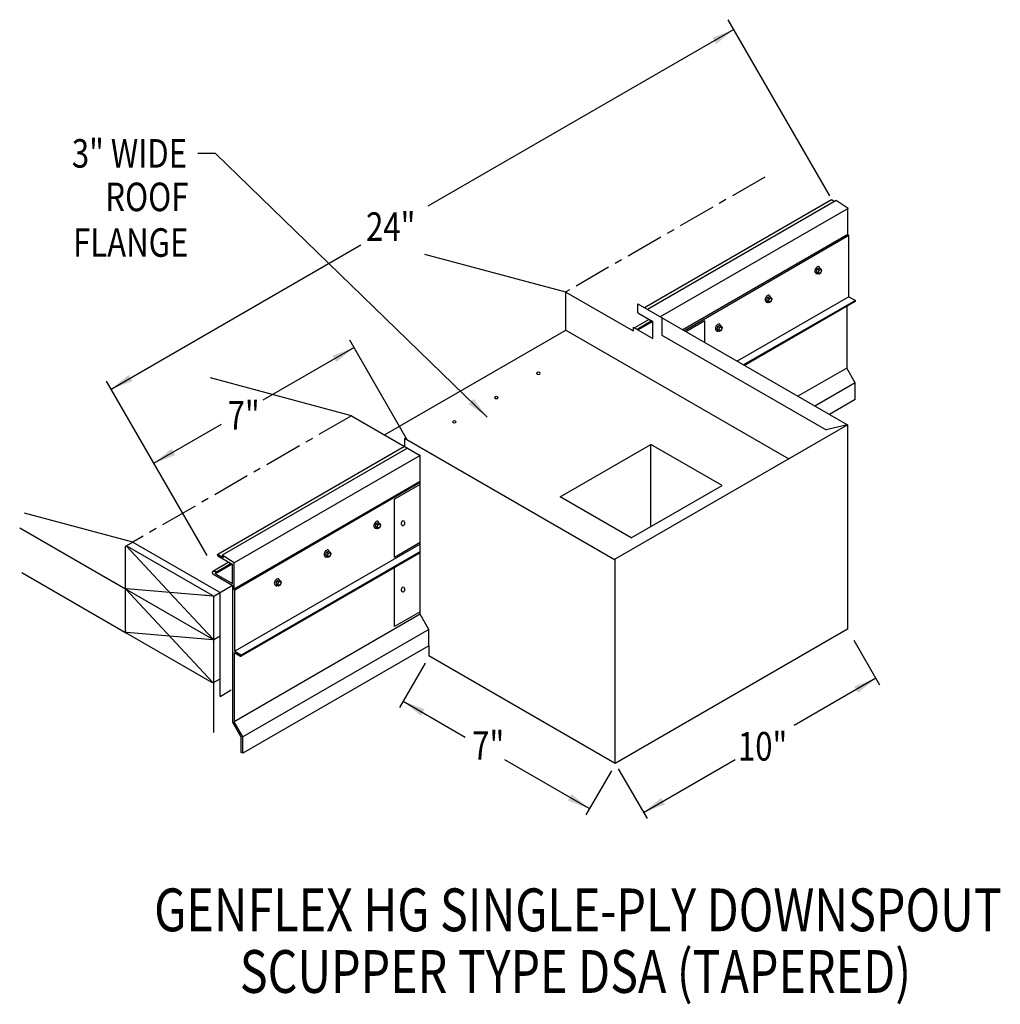
# Model space of a CAD drawing. Extents: x 127.5 to 160.1, y 102.2 to 135.
import ezdxf
from ezdxf.enums import TextEntityAlignment as Align

# ---------------------------------------------------------------- set-up
doc = ezdxf.new("R2010")
doc.units = 0
doc.header["$MEASUREMENT"] = 0
doc.linetypes.add('CENTER', pattern=[2, 1.25, -0.25, 0.25, -0.25])
doc.layers.get('0').update_dxf_attribs({"linetype": 'CONTINUOUS'})
doc.layers.add('CK_LEVEL_1', color=7, linetype='CONTINUOUS')
doc.styles.get("Standard").update_dxf_attribs({"font": 'simplex.shx', "width": 0.8})
doc.dimstyles.get("Standard").update_dxf_attribs({"dimtxt": 0.125, "dimasz": 0.75, "dimexe": 0.1, "dimexo": 0.0625, "dimgap": 0.0625, "dimtad": 1, "dimdec": 5, "dimtxsty": 'STANDARD', "dimcen": 2.5, "dimazin": 3, "dimtfac": 1, "dimtdec": 5, "dimtmove": 0, "dimatfit": 3})

msp = doc.modelspace()

# ---------------------------------------------------------------- linework, layer by layer
at = {"linetype": 'CONTINUOUS'}
for p, q in [((154.427, 129.112, 7.041), (151.046, 134.969, 7.041)), ((154.483, 128.98, -2.233), (148.269, 125.392, 2.841)), ((154.639, 128.958, -1.811), (148.366, 125.337, 3.311)), ((154.506, 128.976, -1.81), (154.588, 128.929, -1.743)), ((155.034, 128.694, 3.334), (154.639, 128.958, -1.702)), ((155.034, 128.694, 3.226), (148.792, 125.091, 8.322)), ((155.03, 127.823, 2.951), (155.029, 128.697, 8.147)), ((155.03, 127.823, 7.4), (149.545, 124.656, 11.879)), ((155.059, 127.794, 6.605), (149.593, 124.628, 11.048)), ((155.059, 127.794, 2.951), (155.03, 127.823, 2.951)), ((155.059, 125.761, 6.76), (155.059, 127.794, 6.605)), ((145.657, 125.909, -18.272), (140.966, 127.165, -23.129)), ((154.011, 126.686, -7.338), (153.978, 126.601, -7.357)), ((154.011, 126.686, -7.338), (154.077, 126.724, -7.392)), ((154.011, 126.686, -7.338), (154.069, 126.653, -7.29)), ((154.069, 126.653, -7.29), (154.135, 126.691, -7.344)), ((154.077, 126.724, -7.392), (154.135, 126.691, -7.344)), ((154.168, 126.644, -7.418), (154.135, 126.691, -7.344)), ((153.978, 126.601, -7.357), (154.011, 126.554, -7.431)), ((153.978, 126.601, -7.357), (154.036, 126.568, -7.31)), ((154.011, 126.554, -7.431), (154.069, 126.521, -7.384)), ((154.069, 126.653, -7.29), (154.036, 126.568, -7.31)), ((154.036, 126.568, -7.31), (154.069, 126.521, -7.384)), ((154.069, 126.521, -7.384), (154.135, 126.559, -7.438)), ((154.135, 126.559, -7.438), (154.168, 126.644, -7.418)), ((145.657, 124.648, 6.141), (145.657, 125.92, 7.041)), ((145.657, 125.909, -6.638), (147.886, 124.622, -4.818)), ((152.357, 125.732, -5.987), (152.324, 125.646, -6.007)), ((152.357, 125.732, -5.987), (152.424, 125.77, -6.041)), ((152.357, 125.732, -5.987), (152.415, 125.698, -5.94)), ((152.415, 125.698, -5.94), (152.382, 125.613, -5.96)), ((152.415, 125.698, -5.94), (152.481, 125.736, -5.994)), ((152.424, 125.77, -6.041), (152.481, 125.736, -5.994)), ((152.514, 125.689, -6.068), (152.481, 125.736, -5.994)), ((152.481, 125.604, -6.087), (152.514, 125.689, -6.068)), ((148.045, 125.522, 3.32), (155.014, 121.499, 9.01)), ((152.324, 125.646, -6.007), (152.357, 125.599, -6.081)), ((152.324, 125.646, -6.007), (152.382, 125.613, -5.96)), ((152.357, 125.599, -6.081), (152.415, 125.566, -6.033)), ((152.382, 125.613, -5.96), (152.415, 125.566, -6.033)), ((152.415, 125.566, -6.033), (152.481, 125.604, -6.087)), ((154.99, 125.437, 6.86), (154.99, 123.389, 6.86)), ((148.045, 125.224, -5.634), (148.549, 124.933, -5.223)), ((147.886, 124.752, -1.401), (148.549, 124.37, -0.86)), ((148.427, 125.004, -10.483), (147.939, 124.722, -10.084)), ((148.506, 124.958, -0.745), (148.018, 124.676, -0.346)), ((148.539, 124.939, 1.4), (148.051, 124.657, 1.799)), ((148.549, 124.37, -0.06), (148.549, 124.933, 4.802)), ((150.274, 124.959, 1.22), (149.645, 124.598, 1.535)), ((150.274, 124.235, -4.516), (150.274, 124.959, -4.004)), ((150.703, 124.777, -4.637), (150.67, 124.692, -4.656)), ((150.703, 124.777, -4.637), (150.77, 124.815, -4.691)), ((150.703, 124.777, -4.637), (150.761, 124.743, -4.589)), ((150.761, 124.743, -4.589), (150.728, 124.658, -4.609)), ((150.761, 124.743, -4.589), (150.827, 124.782, -4.643)), ((150.77, 124.815, -4.691), (150.827, 124.782, -4.643)), ((150.861, 124.734, -4.717), (150.827, 124.782, -4.643)), ((150.827, 124.649, -4.737), (150.861, 124.734, -4.717)), ((139.626, 121.166, 4.734), (145.657, 124.648, -0.19)), ((145.657, 124.648, -11.582), (153.063, 120.372, -5.534)), ((148.848, 124.485, 1.935), (154.302, 121.337, 6.388)), ((150.67, 124.692, -4.656), (150.703, 124.645, -4.73)), ((150.67, 124.692, -4.656), (150.728, 124.658, -4.609)), ((150.703, 124.645, -4.73), (150.761, 124.611, -4.683)), ((150.728, 124.658, -4.609), (150.761, 124.611, -4.683)), ((150.761, 124.611, -4.683), (150.827, 124.649, -4.737)), ((140.382, 121.004, 7.041), (138.469, 124.319, 7.041)), ((154.99, 123.389, 6.86), (153.365, 122.451, 8.187)), ((155.271, 122.903, 6.86), (154.99, 123.389, 6.86)), ((138.525, 121.802, 2.733), (133.833, 123.059, -2.124)), ((133.726, 117.159, -6.92), (130.384, 122.948, -6.92)), ((155.271, 122.903, 7.134), (153.926, 122.127, 8.232)), ((155.271, 122.339, 6.723), (155.271, 122.903, 6.723)), ((155.271, 122.339, -1.927), (154.415, 121.845, -1.228)), ((138.525, 121.802, 2.733), (140.81, 120.483, 4.599)), ((147.26, 117.023, 9.01), (155.014, 121.499, 2.679)), ((155.014, 121.499, 2.679), (154.302, 121.337, 4.127)), ((155.014, 121.499, 2.679), (155.014, 114.708, -2.122)), ((140.288, 120.785, 0.414), (134.077, 117.197, -8.956)), ((147.292, 117.005, 11.309), (140.291, 121.046, 5.593)), ((140.384, 120.729, 0.883), (134.23, 117.174, -8.533)), ((140.81, 120.483, 5.894), (134.625, 116.91, -3.497)), ((140.81, 115.203, 2.483), (140.81, 120.483, 5.894)), ((140.81, 119.614, 5.508), (134.621, 116.039, -3.88)), ((140.81, 119.58, 9.205), (134.65, 116.01, -0.226)), ((140.81, 119.518, 5.97), (139.96, 119.029, 6.397)), ((139.96, 117.097, 5.42), (139.96, 119.029, 6.786)), ((131.252, 117.602, -5.771), (127.659, 118.564, -9.49)), ((139.348, 118.222, 4.635), (139.315, 118.136, 4.615)), ((139.348, 118.222, 4.635), (139.414, 118.26, 4.581)), ((139.348, 118.222, 4.635), (139.406, 118.188, 4.682)), ((139.406, 118.188, 4.682), (139.373, 118.103, 4.663)), ((139.406, 118.188, 4.682), (139.472, 118.226, 4.629)), ((139.414, 118.26, 4.581), (139.472, 118.226, 4.629)), ((139.505, 118.179, 4.555), (139.472, 118.226, 4.629)), ((139.472, 118.094, 4.535), (139.505, 118.179, 4.555)), ((127.494, 118.078, -9.524), (130.706, 116.224, -6.901)), ((139.315, 118.136, 4.615), (139.348, 118.089, 4.542)), ((139.315, 118.136, 4.615), (139.373, 118.103, 4.663)), ((139.348, 118.089, 4.542), (139.406, 118.056, 4.589)), ((139.373, 118.103, 4.663), (139.406, 118.056, 4.589)), ((139.406, 118.056, 4.589), (139.472, 118.094, 4.535)), ((131.033, 117.476, -6.098), (131.252, 117.602, -6.277)), ((131.252, 117.602, -5.771), (134.101, 115.957, -3.445)), ((140.81, 117.586, 6.033), (139.96, 117.097, 6.46)), ((131.011, 116.108, -7.092), (131.011, 117.439, -6.152)), ((132.538, 115.862, -5.396), (131.041, 117.467, -6.095)), ((131.063, 117.469, -6.066), (133.892, 115.836, -3.757)), ((134.097, 117.192, -8.642), (134.263, 117.096, -8.506)), ((134.625, 116.91, -3.497), (134.23, 117.174, -8.533)), ((134.23, 117.174, -8.418), (134.263, 117.096, -8.391)), ((137.694, 117.267, 5.986), (137.661, 117.182, 5.966)), ((137.661, 117.182, 5.966), (137.694, 117.135, 5.892)), ((137.661, 117.182, 5.966), (137.719, 117.148, 6.013)), ((137.694, 117.267, 5.986), (137.761, 117.305, 5.932)), ((137.694, 117.267, 5.986), (137.752, 117.233, 6.033)), ((137.752, 117.233, 6.033), (137.719, 117.148, 6.013)), ((137.752, 117.233, 6.033), (137.818, 117.272, 5.979)), ((137.761, 117.305, 5.932), (137.818, 117.272, 5.979)), ((137.851, 117.225, 5.905), (137.818, 117.272, 5.979)), ((137.818, 117.139, 5.886), (137.851, 117.225, 5.905)), ((134.451, 116.933, -13.513), (133.921, 116.627, -13.08)), ((134.53, 116.888, -3.775), (134.004, 116.584, -3.345)), ((134.563, 116.868, -1.629), (134.009, 116.549, -1.177)), ((134.084, 117.145, -8.652), (134.578, 116.86, -8.249)), ((134.573, 116.224, -3.744), (134.573, 116.863, 1.772)), ((134.621, 116.039, -3.88), (134.62, 116.913, 1.316)), ((137.694, 117.135, 5.892), (137.752, 117.101, 5.939)), ((137.719, 117.148, 6.013), (137.752, 117.101, 5.939)), ((137.752, 117.101, 5.939), (137.818, 117.139, 5.886)), ((147.292, 110.25, 5.794), (147.292, 117.041, 10.595)), ((127.56, 116.588, -10.979), (131.063, 114.566, -8.119)), ((133.919, 116.546, -0.667), (133.91, 116.606, -4.323)), ((133.919, 116.546, -4.277), (134.581, 116.164, -3.737)), ((134.009, 116.549, -1.177), (134.004, 116.584, -3.345)), ((134.009, 116.549, -4.204), (134.573, 116.224, -3.744)), ((139.96, 114.801, 3.147), (139.96, 116.761, 4.533)), ((130.609, 116.28, -6.98), (131.063, 116.018, -6.609)), ((136.04, 116.312, 7.336), (136.007, 116.227, 7.316)), ((136.007, 116.227, 7.316), (136.04, 116.18, 7.243)), ((136.007, 116.227, 7.316), (136.065, 116.193, 7.364)), ((136.04, 116.312, 7.336), (136.107, 116.35, 7.282)), ((136.04, 116.312, 7.336), (136.098, 116.279, 7.383)), ((136.098, 116.279, 7.383), (136.065, 116.193, 7.364)), ((136.065, 116.193, 7.364), (136.098, 116.146, 7.29)), ((136.098, 116.279, 7.383), (136.164, 116.317, 7.329)), ((136.107, 116.35, 7.282), (136.164, 116.317, 7.329)), ((136.198, 116.27, 7.256), (136.164, 116.317, 7.329)), ((136.164, 116.185, 7.236), (136.198, 116.27, 7.256)), ((133.914, 112.936, -5.781), (131.011, 116.048, -7.135)), ((131.011, 114.657, -8.119), (131.011, 115.987, -7.178)), ((133.922, 115.808, -3.74), (131.041, 116.045, -7.1)), ((131.063, 116.018, -7.092), (133.892, 114.385, -4.783)), ((133.914, 114.387, -4.754), (132.478, 115.927, -5.424)), ((133.929, 115.797, -3.701), (134.138, 115.918, -3.872)), ((134.138, 115.918, -3.389), (134.573, 116.169, -3.744)), ((134.154, 114.512, -4.402), (134.154, 115.867, -3.445)), ((134.65, 116.01, -3.88), (134.621, 116.039, -3.88)), ((134.65, 113.977, -0.071), (134.65, 116.01, -0.226)), ((136.04, 116.18, 7.243), (136.098, 116.146, 7.29)), ((136.098, 116.146, 7.29), (136.164, 116.185, 7.236)), ((133.914, 115.809, -3.749), (133.598, 115.835, -4.117)), ((133.944, 114.366, -4.732), (133.944, 115.746, -3.757)), ((140.81, 115.29, 6.033), (139.96, 114.801, 6.46)), ((140.81, 115.203, 9.492), (134.625, 111.63, 0.101)), ((141.099, 114.704, 9.492), (140.81, 115.203, 9.492)), ((130.934, 114.641, -8.224), (133.892, 112.933, -5.809)), ((131.011, 114.657, -8.119), (131.011, 114.641, -8.13)), ((133.914, 114.357, -4.776), (131.041, 114.594, -8.126)), ((141.099, 114.704, 9.528), (134.913, 111.131, 0.137)), ((141.099, 114.157, 9.355), (141.099, 114.704, 9.355)), ((155.014, 114.708, 8.867), (147.292, 110.25, 15.173)), ((133.944, 114.366, -4.732), (134.154, 114.487, -4.903)), ((133.944, 111.272, -6.92), (133.944, 114.366, -4.732)), ((134.154, 112.477, -5.841), (134.154, 114.512, -4.402)), ((155.224, 114.344, 8.867), (156.082, 112.857, 8.867)), ((141.099, 114.157, 9.645), (134.913, 110.584, 0.254)), ((140.976, 113.579, 9.602), (140.127, 112.109, 9.602)), ((147.292, 110.25, 15.173), (141.099, 113.825, 10.115)), ((133.935, 112.934, -5.787), (134.154, 113.061, -5.966)), ((134.154, 112.477, -4.584), (134.529, 112.694, -4.891)), ((134.862, 111.118, 0.137), (134.581, 111.605, 0.137)), ((134.913, 111.131, 0.137), (134.625, 111.63, 0.137)), ((134.862, 110.61), (134.862, 111.118)), ((134.913, 110.584, 0.137), (134.913, 111.131, 0.137)), ((134.913, 110.584), (134.913, 111.131)), ((134.913, 110.584, 0.254), (134.862, 110.61, 0.631)), ((147.169, 110.004, 5.751), (146.32, 108.534, 5.751)), ((147.395, 110.071, 8.33), (148.352, 108.413, 8.33))]:
    msp.add_line(p, q, dxfattribs=at)
at = {"linetype": 'CENTER'}
for p, q in [((152.27, 129.737, 7.041), (145.657, 125.92, 7.041)), ((138.525, 121.802, 7.041), (131.252, 117.602, -6.92))]:
    msp.add_line(p, q, dxfattribs=at)
for p, q in [((148.045, 125.224, -5.964), (148.045, 125.522, -5.964)), ((148.848, 125.058, 1.935), (148.848, 124.485, 1.935)), ((147.886, 124.752, -1.294), (147.886, 124.622, -1.294)), ((140.291, 121.046, 5.593), (140.291, 120.783, 5.593)), ((145.459, 119.112, 0.401), (148.475, 120.853, -2.062)), ((150.845, 119.485, -0.126), (148.475, 120.853, -2.062)), ((148.475, 118.117, -2.062), (148.475, 120.853, -2.062)), ((147.829, 117.744, 2.337), (150.845, 119.485, -0.126)), ((147.829, 117.744, 2.337), (145.459, 119.112, 0.401)), ((134.581, 111.605, 0.028), (134.581, 116.164, 0.028)), ((134.625, 113.936, 0.137), (134.625, 111.63, 0.137)), ((141.099, 114.157, 9.645), (141.099, 113.825, 9.645))]:
    msp.add_line(p, q)
at = {"linetype": 'CONTINUOUS', "extrusion": (0.707107, -0.408202, 0.577383)}
for centre in [(186.692, -46.523, 53.034), (185.038, -44.869, 53.034), (183.384, -43.215, 53.034), (172.03, -31.859, 53.034), (170.376, -30.205, 53.034), (168.722, -28.551, 53.034)]:
    msp.add_circle(centre, 0.0701, dxfattribs=at)
at = {"linetype": 'CONTINUOUS', "extrusion": (0, -0.816543, -0.577285)}
for centre in [(144.74, -72.598, -99.57), (143.343, -71.201, -99.57), (141.946, -69.805, -99.57)]:
    msp.add_circle(centre, 0.0593, dxfattribs=at)
at = {"linetype": 'CONTINUOUS', "extrusion": (0.707107, 0.408202, -0.577383)}
for centre, radius, start, end in [((34.432, 112.727, 163.127), 0.0357, 356.6928, 52.7339), ((36.156, 94.442, 144.129), 0.0741, 314.9952, 0), ((34.43, 93.543, 147.83), 0.0357, 249.7756, 52.7339), ((35.003, 93.289, 144.129), 0.0741, 224.9952, 314.9952), ((34.898, 93.185, 144.129), 0.0741, 314.9952, 0), ((33.328, 97.665, 144.147), 0.0741, 44.9952, 134.9952), ((33.328, 97.27, 144.129), 0.0741, 44.9952, 134.9952), ((33.746, 92.033, 144.129), 0.0741, 224.9952, 314.9952), ((32.175, 96.118, 144.129), 0.0741, 134.9952, 224.9952), ((32.07, 96.013, 144.129), 0.0741, 44.9952, 134.9952), ((30.918, 94.861, 144.129), 0.0741, 170.1228, 224.9952)]:
    msp.add_arc(centre, radius, start, end, dxfattribs=at)
at = {"linetype": 'CONTINUOUS', "extrusion": (0.707107, -0.408202, 0.577383)}
for centre, radius, start, end in [((186.692, -46.523, 52.907), 0.116, 320.8526, 172.6913), ((186.692, -46.523, 52.935), 0.127, 155.1075, 224.8269), ((186.692, -46.523, 52.935), 0.127, 180, 185.5486), ((186.692, -46.523, 52.952), 0.127, 180, 224.8269), ((185.038, -44.869, 52.907), 0.116, 320.8526, 172.6913), ((185.038, -44.869, 52.935), 0.127, 155.1075, 224.8269), ((185.038, -44.869, 52.935), 0.127, 180, 185.5486), ((185.038, -44.869, 52.952), 0.127, 180, 224.8269), ((183.384, -43.215, 52.907), 0.116, 320.8526, 172.6913), ((183.384, -43.215, 52.935), 0.127, 155.1075, 224.8269), ((183.384, -43.215, 52.935), 0.127, 180, 185.5486), ((183.384, -43.215, 52.952), 0.127, 180, 224.8269), ((172.03, -31.859, 52.907), 0.116, 320.8526, 172.6913), ((172.03, -31.859, 52.935), 0.127, 155.1075, 224.8269), ((172.03, -31.859, 52.935), 0.127, 180, 185.5486), ((172.03, -31.859, 52.952), 0.127, 180, 224.8269), ((170.376, -30.205, 52.907), 0.116, 320.8526, 172.6913), ((170.376, -30.205, 52.935), 0.127, 155.1075, 224.8269), ((170.376, -30.205, 52.935), 0.127, 180, 185.5486), ((170.376, -30.205, 52.952), 0.127, 180, 224.8269), ((168.722, -28.551, 52.907), 0.116, 320.8526, 172.6913), ((168.722, -28.551, 52.935), 0.127, 155.1075, 224.8269), ((168.722, -28.551, 52.935), 0.127, 180, 185.5486), ((168.722, -28.551, 52.952), 0.127, 180, 224.8269)]:
    msp.add_arc(centre, radius, start, end, dxfattribs=at)
at = {"linetype": 'CONTINUOUS', "extrusion": (0.00011962, -0.816474, -0.577383)}
msp.add_arc((133.983, -70.848, -92.693), 0.0558, 176.9036, 47.0487, dxfattribs=at)
for centre in [(140.24, 118.23, 6.379), (140.24, 116.027, 3.472)]:
    msp.add_ellipse(centre, major_axis=(0.0056, 0.0893), ratio=0.545456)
at = {"layer": 'CK_LEVEL_1', "linetype": 'CONTINUOUS'}
for p, q in [((155.059, 125.761, -4.689), (151.345, 123.617, -1.656)), ((155.059, 125.761, -4.689), (155.277, 125.635, -4.511)), ((155.277, 125.635, -1.919), (151.563, 123.491, 1.113)), ((155.267, 125.597, -1.919), (151.591, 123.475, 1.083)), ((140.81, 117.535, 6.946), (134.65, 113.977, -2.465)), ((140.81, 117.252, 9.885), (134.858, 113.813, 0.304)), ((140.81, 117.284, 9.893), (134.868, 113.851, 0.304)), ((134.625, 113.936, 0.106), (134.837, 113.814, 0.279)), ((134.65, 113.977, 0.126), (134.868, 113.851, 0.304))]:
    msp.add_line(p, q, dxfattribs=at)
for centre, start in [((155.258, 125.62, -1.919), 292.5826), ((134.849, 113.836, 0.304), 238.8849)]:
    msp.add_arc(centre, 0.0244, start, 39.1956, dxfattribs=at)

# ---------------------------------------------------------------- texts
at = {"linetype": 'CONTINUOUS', "width": 0.8}
for s, p in [('3" WIDE', (133.058, 130.051)), ('ROOF', (133.104, 128.604)), ('FLANGE', (133.104, 127.087))]:
    msp.add_text(s, height=0.9481, dxfattribs=at).set_placement(p, align=Align.RIGHT)
for s, p in [('24"', (139.011, 127.616, 7.041)), ('7"', (134.409, 121.345, 7.041)), ('7"', (142.539, 110.37, -3.454)), ('10"', (151.374, 110.343, 8.33))]:
    msp.add_text(s, height=0.9481, dxfattribs=at).set_placement(p)
for s, p in [('GENFLEX HG SINGLE-PLY DOWNSPOUT', (146.054, 104.668)), (' SCUPPER TYPE DSA (TAPERED)', (145.797, 102.62))]:
    msp.add_text(s, height=1.42214, dxfattribs=at).set_placement(p, align=Align.CENTER)

# ---------------------------------------------------------------- leaders
for points in [[(151.236, 134.64, 7.041), (141.065, 128.769, 7.041)], [(143.04, 121.759), (134.004, 130.522), (133.414, 130.522)], [(130.535, 122.688, -6.92), (138.841, 127.485, -6.92)], [(138.611, 124.071, 7.041), (135.578, 122.32, 7.041)], [(131.956, 120.226, -6.92), (134.202, 121.525, -6.92)], [(155.956, 113.076, 8.33), (153.241, 111.509, 8.33)], [(140.246, 112.314, 9.602), (142.305, 111.125, 9.602)], [(146.43, 108.744, 5.784), (143.627, 110.362, 5.784)], [(148.234, 108.618, 8.33), (151.282, 110.377, 8.33)]]:
    msp.add_leader(points, dimstyle='STANDARD', override={"dimgap": 0.0625, "dimtad": 0})

doc.saveas('drawing.dxf')
